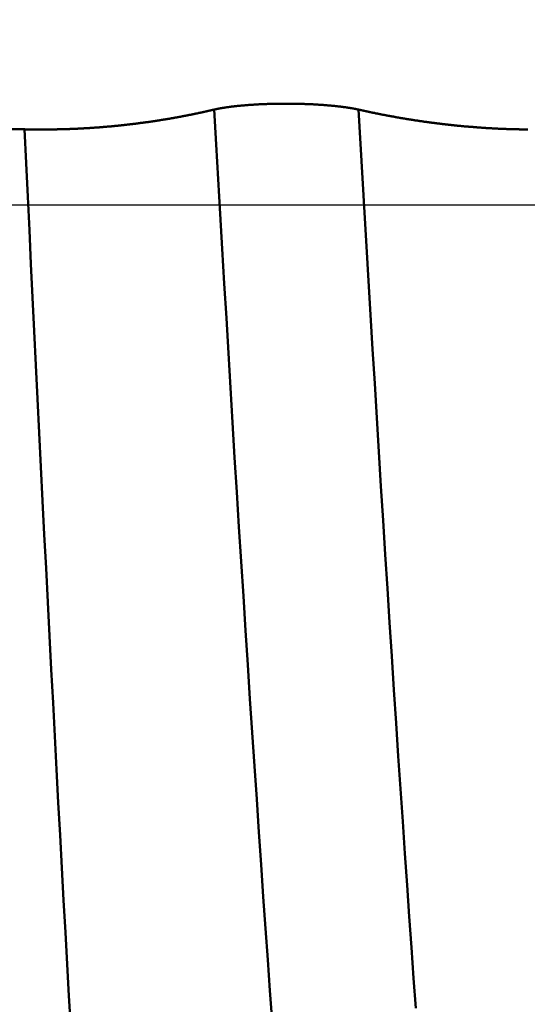
# Model space of a CAD drawing. Extents: x -50 to 92, y -69 to 65.
# Drawn here: x 41 to 42, y -1 to 0 of the extents above; entities that cross this region are included whole.
import ezdxf

# ---------------------------------------------------------------- set-up
doc = ezdxf.new("R2010")
doc.units = 0
doc.header["$PDMODE"] = 1
doc.linetypes.add('LONGDASH_DASH', pattern=[10.5, 6, -0.75, 3, -0.75])
for name, color, linetype, lineweight in [('1', 4, 'Continuous', 50), ('2', 7, 'Continuous', 25), ('4', 2, 'LONGDASH_DASH', 25), ('CUT', 1, 'Continuous', 25), ('SK2', 7, 'Continuous', 25), ('SK4', 2, 'LONGDASH_DASH', 25)]:
    doc.layers.add(name, color=color, linetype=linetype, lineweight=lineweight)
doc.styles.add('STANDARD 3.5 mm', font='monos.ttf', dxfattribs={"height": 3.5})
doc.dimstyles.new('AM_DIN', dxfattribs={"dimtxt": 3.5, "dimasz": 2.5, "dimexe": 2, "dimexo": 1, "dimgap": 1, "dimtad": 1, "dimdsep": 46, "dimtxsty": 'STANDARD 3.5 mm', "dimcen": 0.09, "dimadec": 0, "dimazin": 2, "dimtm": 1e-09, "dimtfac": 0.707107, "dimtmove": 0, "dimatfit": 3, "dimfxl": 1, "dimtolj": 1, "dimlwd": -1, "dimlwe": -1, "dimarcsym": 0})

# ---------------------------------------------------------------- blocks, each defined once
blk = doc.blocks.new('*D8')
at = {"layer": '2', "color": 0}
for p, q in [((0, -1), (0, -47)), ((49, -1), (49, -47)), ((2.5, -45), (46.5, -45))]:
    blk.add_line(p, q, dxfattribs=at)
for points in [[(2.5, -44.5833), (2.5, -45.4167), (0, -45)], [(46.5, -45.4167), (46.5, -44.5833), (49, -45)]]:
    blk.add_solid(points, dxfattribs=at)
at = {"layer": 'DEFPOINTS', "color": 0}
for p in [(0, 0), (49, 0), (49, -30)]:
    blk.add_point(p, dxfattribs=at)
at = {"layer": '2', "color": 0, "insert": (24.5, -42.1887), "char_height": 3.5, "attachment_point": 5, "style": 'STANDARD 3.5 mm'}
blk.add_mtext('\\A1;49.0', dxfattribs=at)
blk = doc.blocks.new('*D9')
at = {"layer": 'DEFPOINTS', "color": 0}
for p in [(49, 0), (-23, -1.5), (49, -50)]:
    blk.add_point(p, dxfattribs=at)
at = {"layer": 'SK2', "color": 0}
for p, q in [((49, -1), (49, -62)), ((-23, -2.5), (-23, -62)), ((-20.5, -60), (46.5, -60))]:
    blk.add_line(p, q, dxfattribs=at)
for points in [[(-20.5, -59.5833), (-20.5, -60.4167), (-23, -60)], [(46.5, -60.4167), (46.5, -59.5833), (49, -60)]]:
    blk.add_solid(points, dxfattribs=at)
at = {"layer": 'SK2', "color": 0, "insert": (13, -57.1887), "char_height": 3.5, "attachment_point": 5, "style": 'STANDARD 3.5 mm'}
blk.add_mtext('\\A1;72.0', dxfattribs=at)

msp = doc.modelspace()

# ---------------------------------------------------------------- linework, layer by layer
at = {"layer": '1'}
msp.add_line((41.4951, 0.1034), (41.4184, 0.1034), dxfattribs=at)
for points in [[(41.755, 0.1305), (41.7551, 0.1305), (41.7552, 0.1305), (41.7553, 0.1305), (41.7554, 0.1306), (41.7556, 0.1306), (41.7557, 0.1306), (41.7558, 0.1306), (41.7559, 0.1307), (41.756, 0.1307), (41.7561, 0.1307), (41.7563, 0.1307), (41.7564, 0.1308), (41.7565, 0.1308), (41.7566, 0.1308), (41.7567, 0.1309), (41.7569, 0.1309), (41.757, 0.1309), (41.7571, 0.1309), (41.7572, 0.131), (41.7573, 0.131), (41.7575, 0.131), (41.7576, 0.131), (41.7577, 0.1311), (41.7578, 0.1311), (41.758, 0.1311), (41.7581, 0.1311), (41.7582, 0.1312), (41.7583, 0.1312), (41.7585, 0.1312), (41.7586, 0.1312), (41.7587, 0.1313), (41.7588, 0.1313), (41.759, 0.1313), (41.7591, 0.1314), (41.7592, 0.1314), (41.7594, 0.1314), (41.7595, 0.1314), (41.7596, 0.1315), (41.7597, 0.1315), (41.7599, 0.1315), (41.76, 0.1315), (41.7601, 0.1316), (41.7603, 0.1316), (41.7604, 0.1316), (41.7605, 0.1316), (41.7607, 0.1317), (41.7608, 0.1317), (41.7609, 0.1317), (41.7611, 0.1317), (41.7612, 0.1318), (41.7613, 0.1318), (41.7615, 0.1318), (41.7616, 0.1318), (41.7617, 0.1319), (41.7619, 0.1319), (41.762, 0.1319), (41.7622, 0.1319), (41.7623, 0.132), (41.7624, 0.132), (41.7626, 0.132), (41.7627, 0.132), (41.7629, 0.1321), (41.763, 0.1321), (41.7631, 0.1321), (41.7633, 0.1322), (41.7634, 0.1322), (41.7636, 0.1322), (41.7637, 0.1322), (41.7638, 0.1323), (41.764, 0.1323), (41.7641, 0.1323), (41.7643, 0.1323), (41.7644, 0.1324), (41.7646, 0.1324), (41.7647, 0.1324), (41.7648, 0.1324), (41.765, 0.1325), (41.7651, 0.1325), (41.7653, 0.1325), (41.7654, 0.1325), (41.7656, 0.1326), (41.7657, 0.1326), (41.7659, 0.1326), (41.766, 0.1326), (41.7662, 0.1327), (41.7663, 0.1327), (41.7665, 0.1327), (41.7666, 0.1327), (41.7668, 0.1328), (41.7669, 0.1328), (41.7671, 0.1328), (41.7672, 0.1328), (41.7674, 0.1329), (41.7675, 0.1329), (41.7677, 0.1329), (41.7678, 0.1329), (41.768, 0.133), (41.7681, 0.133), (41.7683, 0.133), (41.7684, 0.133), (41.7686, 0.133), (41.7687, 0.1331), (41.7689, 0.1331), (41.769, 0.1331), (41.7692, 0.1331), (41.7694, 0.1332), (41.7695, 0.1332), (41.7697, 0.1332), (41.7698, 0.1332), (41.77, 0.1333), (41.7701, 0.1333), (41.7703, 0.1333), (41.7705, 0.1333), (41.7706, 0.1334), (41.7708, 0.1334), (41.7709, 0.1334), (41.7711, 0.1334), (41.7713, 0.1335), (41.7714, 0.1335), (41.7716, 0.1335), (41.7717, 0.1335), (41.7719, 0.1336), (41.7721, 0.1336), (41.7722, 0.1336), (41.7724, 0.1336), (41.7725, 0.1336), (41.7727, 0.1337), (41.7729, 0.1337), (41.773, 0.1337), (41.7732, 0.1337), (41.7734, 0.1338), (41.7735, 0.1338), (41.7737, 0.1338), (41.7739, 0.1338), (41.774, 0.1339), (41.7742, 0.1339), (41.7745, 0.1339), (41.7749, 0.134), (41.7752, 0.134), (41.7755, 0.1341), (41.7759, 0.1341), (41.7762, 0.1342), (41.7765, 0.1342), (41.7769, 0.1342), (41.7772, 0.1343), (41.7776, 0.1343), (41.7779, 0.1344), (41.7783, 0.1344), (41.7786, 0.1345), (41.779, 0.1345), (41.7791, 0.1345), (41.7793, 0.1345), (41.7795, 0.1346), (41.7797, 0.1346), (41.7798, 0.1346), (41.78, 0.1346), (41.7802, 0.1347), (41.7804, 0.1347), (41.7806, 0.1347), (41.7807, 0.1347), (41.7809, 0.1347), (41.7811, 0.1348), (41.7813, 0.1348), (41.7814, 0.1348), (41.7816, 0.1348), (41.7818, 0.1348), (41.782, 0.1349), (41.7822, 0.1349), (41.7824, 0.1349), (41.7825, 0.1349), (41.7827, 0.135), (41.7829, 0.135), (41.7831, 0.135), (41.7833, 0.135), (41.7834, 0.135), (41.7836, 0.1351), (41.7838, 0.1351), (41.784, 0.1351), (41.7844, 0.1351), (41.7847, 0.1352), (41.7851, 0.1352), (41.7855, 0.1353), (41.7859, 0.1353), (41.7862, 0.1353), (41.7866, 0.1354), (41.787, 0.1354), (41.7874, 0.1355), (41.7878, 0.1355), (41.7881, 0.1355), (41.7885, 0.1356), (41.7889, 0.1356), (41.7893, 0.1357), (41.7897, 0.1357), (41.7901, 0.1357), (41.7904, 0.1358), (41.7908, 0.1358), (41.7912, 0.1358), (41.7916, 0.1359), (41.792, 0.1359), (41.7924, 0.136), (41.7928, 0.136), (41.7932, 0.136), (41.7936, 0.1361), (41.794, 0.1361), (41.7944, 0.1361), (41.7948, 0.1362), (41.7952, 0.1362), (41.7956, 0.1362), (41.796, 0.1363), (41.7964, 0.1363), (41.7968, 0.1363), (41.7972, 0.1364), (41.7976, 0.1364), (41.798, 0.1365), (41.7985, 0.1365), (41.7989, 0.1365), (41.7993, 0.1366), (41.7997, 0.1366), (41.8001, 0.1366), (41.8005, 0.1366), (41.8009, 0.1367), (41.8013, 0.1367), (41.8018, 0.1367), (41.8022, 0.1368), (41.8026, 0.1368), (41.803, 0.1368), (41.8034, 0.1369), (41.8039, 0.1369), (41.8043, 0.1369), (41.8047, 0.137), (41.8051, 0.137), (41.8056, 0.137), (41.806, 0.137), (41.8064, 0.1371), (41.8068, 0.1371), (41.8073, 0.1371), (41.8077, 0.1372), (41.8081, 0.1372), (41.8085, 0.1372), (41.809, 0.1372), (41.8094, 0.1373), (41.8098, 0.1373), (41.8103, 0.1373), (41.8107, 0.1374), (41.8111, 0.1374), (41.8116, 0.1374), (41.812, 0.1374), (41.8124, 0.1375), (41.8129, 0.1375), (41.8133, 0.1375), (41.8137, 0.1375), (41.8142, 0.1376), (41.8146, 0.1376), (41.8151, 0.1376), (41.8155, 0.1376), (41.816, 0.1376), (41.8164, 0.1377), (41.8168, 0.1377), (41.8173, 0.1377), (41.8177, 0.1377), (41.8182, 0.1378), (41.8186, 0.1378), (41.8191, 0.1378), (41.8195, 0.1378), (41.82, 0.1378), (41.8204, 0.1379), (41.8209, 0.1379), (41.8213, 0.1379), (41.8218, 0.1379), (41.8222, 0.1379), (41.8227, 0.138), (41.8231, 0.138), (41.8236, 0.138), (41.824, 0.138), (41.8245, 0.138), (41.8249, 0.1381), (41.8254, 0.1381), (41.8259, 0.1381), (41.8263, 0.1381), (41.8268, 0.1381), (41.8272, 0.1381), (41.8277, 0.1382), (41.8282, 0.1382), (41.8286, 0.1382), (41.8291, 0.1382), (41.8295, 0.1382), (41.83, 0.1382), (41.8305, 0.1382), (41.8309, 0.1383), (41.8314, 0.1383), (41.8318, 0.1383), (41.8323, 0.1383), (41.8328, 0.1383), (41.8332, 0.1383), (41.8337, 0.1383), (41.8342, 0.1384), (41.8346, 0.1384), (41.8351, 0.1384), (41.8356, 0.1384), (41.836, 0.1384), (41.8365, 0.1384), (41.837, 0.1384), (41.8374, 0.1384), (41.8379, 0.1384), (41.8384, 0.1384), (41.8388, 0.1385), (41.8393, 0.1385), (41.8398, 0.1385), (41.8407, 0.1385), (41.8416, 0.1385), (41.8426, 0.1385), (41.8435, 0.1385), (41.8444, 0.1385), (41.8454, 0.1386), (41.8463, 0.1386), (41.8472, 0.1386), (41.8482, 0.1386), (41.8486, 0.1386), (41.8491, 0.1386), (41.8496, 0.1386), (41.85, 0.1386), (41.8505, 0.1386), (41.851, 0.1386), (41.8515, 0.1386), (41.8519, 0.1386), (41.8524, 0.1386), (41.8529, 0.1386), (41.8538, 0.1386), (41.8547, 0.1386), (41.8557, 0.1386), (41.8566, 0.1386), (41.8576, 0.1386), (41.8585, 0.1386), (41.8595, 0.1386), (41.8604, 0.1386), (41.8613, 0.1386), (41.8623, 0.1385), (41.8632, 0.1385), (41.8642, 0.1385), (41.8646, 0.1385), (41.8651, 0.1385), (41.8656, 0.1385), (41.866, 0.1385), (41.8665, 0.1385), (41.867, 0.1385), (41.8674, 0.1385), (41.8679, 0.1385), (41.8684, 0.1384), (41.8688, 0.1384), (41.8693, 0.1384), (41.8698, 0.1384), (41.8702, 0.1384), (41.8707, 0.1384), (41.8712, 0.1384), (41.8716, 0.1384), (41.8721, 0.1384), (41.8726, 0.1384), (41.873, 0.1383), (41.8735, 0.1383), (41.874, 0.1383), (41.8744, 0.1383), (41.8749, 0.1383), (41.8753, 0.1383), (41.8758, 0.1383), (41.8763, 0.1382), (41.8767, 0.1382), (41.8772, 0.1382), (41.8777, 0.1382), (41.8781, 0.1382), (41.8786, 0.1382), (41.879, 0.1382), (41.8795, 0.1381), (41.8799, 0.1381), (41.8804, 0.1381), (41.8809, 0.1381), (41.8813, 0.1381), (41.8818, 0.1381), (41.8822, 0.138), (41.8827, 0.138), (41.8831, 0.138), (41.8836, 0.138), (41.884, 0.138), (41.8845, 0.138), (41.8849, 0.1379), (41.8854, 0.1379), (41.8858, 0.1379), (41.8863, 0.1379), (41.8867, 0.1379), (41.8872, 0.1378), (41.8876, 0.1378), (41.8881, 0.1378), (41.8885, 0.1378), (41.889, 0.1377), (41.8894, 0.1377), (41.8899, 0.1377), (41.8903, 0.1377), (41.8907, 0.1377), (41.8912, 0.1376), (41.8916, 0.1376), (41.8921, 0.1376), (41.8925, 0.1376), (41.893, 0.1375), (41.8934, 0.1375), (41.8938, 0.1375), (41.8943, 0.1375), (41.8947, 0.1374), (41.8951, 0.1374), (41.8956, 0.1374), (41.896, 0.1374), (41.8965, 0.1373), (41.8969, 0.1373), (41.8973, 0.1373), (41.8978, 0.1373), (41.8982, 0.1372), (41.8986, 0.1372), (41.8991, 0.1372), (41.8995, 0.1371), (41.8999, 0.1371), (41.9004, 0.1371), (41.9008, 0.1371), (41.9012, 0.137), (41.9016, 0.137), (41.9021, 0.137), (41.9025, 0.1369), (41.9029, 0.1369), (41.9033, 0.1369), (41.9038, 0.1369), (41.9042, 0.1368), (41.9046, 0.1368), (41.905, 0.1368), (41.9054, 0.1367), (41.9059, 0.1367), (41.9063, 0.1367), (41.9067, 0.1366), (41.9071, 0.1366), (41.9075, 0.1366), (41.9079, 0.1365), (41.9084, 0.1365), (41.9088, 0.1365), (41.9092, 0.1364), (41.9096, 0.1364), (41.91, 0.1364), (41.9104, 0.1363), (41.9108, 0.1363), (41.9112, 0.1363), (41.9116, 0.1362), (41.912, 0.1362), (41.9124, 0.1362), (41.9128, 0.1361), (41.9132, 0.1361), (41.9136, 0.1361), (41.914, 0.136), (41.9144, 0.136), (41.9148, 0.136), (41.9152, 0.1359), (41.9156, 0.1359), (41.916, 0.1358), (41.9164, 0.1358), (41.9168, 0.1358), (41.9172, 0.1357), (41.9176, 0.1357), (41.918, 0.1357), (41.9183, 0.1356), (41.9187, 0.1356), (41.9191, 0.1355), (41.9193, 0.1355), (41.9195, 0.1355), (41.9199, 0.1355), (41.9203, 0.1354), (41.9206, 0.1354), (41.921, 0.1353), (41.9214, 0.1353), (41.9218, 0.1353), (41.9221, 0.1352), (41.9225, 0.1352), (41.9229, 0.1351), (41.9233, 0.1351), (41.9236, 0.1351), (41.924, 0.135), (41.9244, 0.135), (41.9247, 0.1349), (41.9251, 0.1349), (41.9255, 0.1349), (41.9258, 0.1348), (41.9262, 0.1348), (41.9265, 0.1347), (41.9269, 0.1347), (41.9273, 0.1346), (41.9276, 0.1346), (41.928, 0.1346), (41.9283, 0.1345), (41.9287, 0.1345), (41.929, 0.1344), (41.9294, 0.1344), (41.9298, 0.1343), (41.9301, 0.1343), (41.9305, 0.1343), (41.9308, 0.1342), (41.9311, 0.1342), (41.9315, 0.1341), (41.9318, 0.1341), (41.9322, 0.134), (41.9325, 0.134), (41.9329, 0.1339), (41.9332, 0.1339), (41.9335, 0.1339), (41.9339, 0.1338), (41.934, 0.1338), (41.9342, 0.1338), (41.9344, 0.1337), (41.9345, 0.1337), (41.9347, 0.1337), (41.9349, 0.1337), (41.935, 0.1336), (41.9352, 0.1336), (41.9354, 0.1336), (41.9355, 0.1336), (41.9357, 0.1336), (41.9359, 0.1335), (41.936, 0.1335), (41.9362, 0.1335), (41.9363, 0.1335), (41.9365, 0.1334), (41.9367, 0.1334), (41.9368, 0.1334), (41.937, 0.1334), (41.9372, 0.1333), (41.9373, 0.1333), (41.9375, 0.1333), (41.9376, 0.1333), (41.9378, 0.1332), (41.938, 0.1332), (41.9381, 0.1332), (41.9383, 0.1332), (41.9384, 0.1331), (41.9386, 0.1331), (41.9387, 0.1331), (41.9389, 0.1331), (41.9391, 0.1331), (41.9392, 0.133), (41.9394, 0.133), (41.9395, 0.133), (41.9397, 0.133), (41.9398, 0.1329), (41.94, 0.1329), (41.9402, 0.1329), (41.9403, 0.1329), (41.9405, 0.1328), (41.9406, 0.1328), (41.9408, 0.1328), (41.9409, 0.1328), (41.9411, 0.1327), (41.9412, 0.1327), (41.9414, 0.1327), (41.9415, 0.1327), (41.9417, 0.1326), (41.9418, 0.1326), (41.942, 0.1326), (41.9421, 0.1326), (41.9423, 0.1325), (41.9424, 0.1325), (41.9426, 0.1325), (41.9427, 0.1325), (41.9429, 0.1324), (41.943, 0.1324), (41.9432, 0.1324), (41.9433, 0.1324), (41.9435, 0.1323), (41.9436, 0.1323), (41.9437, 0.1323), (41.9439, 0.1323), (41.944, 0.1322), (41.9442, 0.1322), (41.9443, 0.1322), (41.9445, 0.1322), (41.9446, 0.1321), (41.9448, 0.1321), (41.9449, 0.1321), (41.945, 0.1321), (41.9452, 0.132), (41.9453, 0.132), (41.9455, 0.132), (41.9456, 0.132), (41.9457, 0.1319), (41.9459, 0.1319), (41.946, 0.1319), (41.9462, 0.1319), (41.9463, 0.1318), (41.9464, 0.1318), (41.9466, 0.1318), (41.9467, 0.1318), (41.947, 0.1317), (41.9471, 0.1317), (41.9473, 0.1317), (41.9474, 0.1316), (41.9475, 0.1316), (41.9477, 0.1316), (41.9478, 0.1316), (41.9479, 0.1315), (41.9481, 0.1315), (41.9482, 0.1315), (41.9483, 0.1315), (41.9485, 0.1314), (41.9486, 0.1314), (41.9487, 0.1314), (41.9489, 0.1314), (41.949, 0.1313), (41.9491, 0.1313), (41.9493, 0.1313), (41.9494, 0.1312), (41.9495, 0.1312), (41.9497, 0.1312), (41.9498, 0.1312), (41.9499, 0.1311), (41.9501, 0.1311), (41.9502, 0.1311), (41.9503, 0.1311), (41.9504, 0.131), (41.9506, 0.131), (41.9507, 0.131), (41.9508, 0.131), (41.9509, 0.1309), (41.9511, 0.1309), (41.9512, 0.1309), (41.9513, 0.1309), (41.9514, 0.1308), (41.9516, 0.1308), (41.9517, 0.1308), (41.9518, 0.1307), (41.9519, 0.1307), (41.9521, 0.1307), (41.9522, 0.1307), (41.9523, 0.1306), (41.9524, 0.1306), (41.9525, 0.1306), (41.9527, 0.1306), (41.9528, 0.1305), (41.9529, 0.1305), (41.953, 0.1305), (41.9531, 0.1305)], [(41.4951, 0.1034), (41.4961, 0.1033), (41.4971, 0.1033), (41.4982, 0.1033), (41.4992, 0.1033), (41.5002, 0.1033), (41.5012, 0.1032), (41.5023, 0.1032), (41.5033, 0.1032), (41.5043, 0.1032), (41.5053, 0.1032), (41.5064, 0.1032), (41.5074, 0.1032), (41.5084, 0.1032), (41.5094, 0.1031), (41.5105, 0.1031), (41.5115, 0.1031), (41.5125, 0.1031), (41.5135, 0.1031), (41.5146, 0.1031), (41.5156, 0.1031), (41.5166, 0.1031), (41.5176, 0.1031), (41.5187, 0.1031), (41.5197, 0.1031), (41.5207, 0.1031), (41.5217, 0.1031), (41.5228, 0.1031), (41.5238, 0.1031), (41.5248, 0.1031), (41.5258, 0.1031), (41.5269, 0.1032), (41.5279, 0.1032), (41.5289, 0.1032), (41.5299, 0.1032), (41.531, 0.1032), (41.532, 0.1032), (41.533, 0.1032), (41.534, 0.1032), (41.5351, 0.1033), (41.5361, 0.1033), (41.5371, 0.1033), (41.5381, 0.1033), (41.5392, 0.1033), (41.5402, 0.1034), (41.5412, 0.1034), (41.5422, 0.1034), (41.5433, 0.1034), (41.5443, 0.1034), (41.5453, 0.1035), (41.5463, 0.1035), (41.5474, 0.1035), (41.5484, 0.1036), (41.5494, 0.1036), (41.5504, 0.1036), (41.5514, 0.1037), (41.5525, 0.1037), (41.5535, 0.1037), (41.5545, 0.1038), (41.5555, 0.1038), (41.5566, 0.1038), (41.5576, 0.1039), (41.5586, 0.1039), (41.5596, 0.1039), (41.5606, 0.104), (41.5617, 0.104), (41.5627, 0.1041), (41.5637, 0.1041), (41.5647, 0.1042), (41.5658, 0.1042), (41.5668, 0.1043), (41.5678, 0.1043), (41.5688, 0.1044), (41.5698, 0.1044), (41.5709, 0.1045), (41.5719, 0.1045), (41.5729, 0.1046), (41.5739, 0.1046), (41.575, 0.1047), (41.576, 0.1047), (41.577, 0.1048), (41.578, 0.1048), (41.579, 0.1049), (41.5801, 0.105), (41.5811, 0.105), (41.5821, 0.1051), (41.5831, 0.1051), (41.5841, 0.1052), (41.5852, 0.1053), (41.5862, 0.1053), (41.5872, 0.1054), (41.5882, 0.1055), (41.5892, 0.1055), (41.5903, 0.1056), (41.5913, 0.1057), (41.5923, 0.1058), (41.5933, 0.1058), (41.5943, 0.1059), (41.5954, 0.106), (41.5964, 0.1061), (41.5974, 0.1061), (41.5984, 0.1062), (41.5994, 0.1063), (41.6005, 0.1064), (41.6015, 0.1065), (41.6025, 0.1065), (41.6035, 0.1066), (41.6045, 0.1067), (41.6056, 0.1068), (41.6066, 0.1069), (41.6076, 0.107), (41.6086, 0.1071), (41.6096, 0.1071), (41.6106, 0.1072), (41.6117, 0.1073), (41.6127, 0.1074), (41.6137, 0.1075), (41.6147, 0.1076), (41.6157, 0.1077), (41.6168, 0.1078), (41.6178, 0.1079), (41.6188, 0.108), (41.6198, 0.1081), (41.6208, 0.1082), (41.6218, 0.1083), (41.6229, 0.1084), (41.6239, 0.1085), (41.6249, 0.1086), (41.6259, 0.1087), (41.6269, 0.1088), (41.6279, 0.1089), (41.629, 0.109), (41.63, 0.1091), (41.631, 0.1092), (41.632, 0.1094), (41.633, 0.1095), (41.634, 0.1096), (41.6351, 0.1097), (41.6361, 0.1098), (41.6371, 0.1099), (41.6381, 0.11), (41.6391, 0.1102), (41.6401, 0.1103), (41.6411, 0.1104), (41.6422, 0.1105), (41.6432, 0.1106), (41.6442, 0.1108), (41.6452, 0.1109), (41.6462, 0.111), (41.6472, 0.1111), (41.6482, 0.1113), (41.6493, 0.1114), (41.6503, 0.1115), (41.6513, 0.1117), (41.6523, 0.1118), (41.6533, 0.1119), (41.6543, 0.1121), (41.6553, 0.1122), (41.6564, 0.1123), (41.6574, 0.1125), (41.6584, 0.1126), (41.6594, 0.1127), (41.6604, 0.1129), (41.6614, 0.113), (41.6624, 0.1132), (41.6634, 0.1133), (41.6645, 0.1134), (41.6655, 0.1136), (41.6665, 0.1137), (41.6675, 0.1139), (41.6685, 0.114), (41.6695, 0.1142), (41.6705, 0.1143), (41.6715, 0.1145), (41.6726, 0.1146), (41.6736, 0.1148), (41.6746, 0.1149), (41.6756, 0.1151), (41.6766, 0.1152), (41.6776, 0.1154), (41.6786, 0.1155), (41.6796, 0.1157), (41.6806, 0.1159), (41.6816, 0.116), (41.6827, 0.1162), (41.6837, 0.1164), (41.6847, 0.1165), (41.6857, 0.1167), (41.6867, 0.1168), (41.6877, 0.117), (41.6887, 0.1172), (41.6897, 0.1173), (41.6907, 0.1175), (41.6917, 0.1177), (41.6928, 0.1179), (41.6938, 0.118), (41.6948, 0.1182), (41.6958, 0.1184), (41.6968, 0.1186), (41.6978, 0.1187), (41.6988, 0.1189), (41.6998, 0.1191), (41.7008, 0.1193), (41.7018, 0.1194), (41.7028, 0.1196), (41.7038, 0.1198), (41.7048, 0.12), (41.7059, 0.1202), (41.7069, 0.1204), (41.7079, 0.1205), (41.7089, 0.1207), (41.7099, 0.1209), (41.7109, 0.1211), (41.7119, 0.1213), (41.7129, 0.1215), (41.7139, 0.1217), (41.7149, 0.1219), (41.7159, 0.1221), (41.7169, 0.1223), (41.7179, 0.1225), (41.7189, 0.1227), (41.7199, 0.1229), (41.7209, 0.1231), (41.7219, 0.1233), (41.7229, 0.1235), (41.7239, 0.1237), (41.7249, 0.1239), (41.726, 0.1241), (41.727, 0.1243), (41.728, 0.1245), (41.729, 0.1247), (41.73, 0.1249), (41.731, 0.1251), (41.732, 0.1253), (41.733, 0.1255), (41.734, 0.1258), (41.735, 0.126), (41.736, 0.1262), (41.737, 0.1264), (41.738, 0.1266), (41.739, 0.1268), (41.74, 0.127), (41.741, 0.1273), (41.742, 0.1275), (41.743, 0.1277), (41.744, 0.1279), (41.745, 0.1282), (41.746, 0.1284), (41.747, 0.1286), (41.748, 0.1288), (41.749, 0.1291), (41.75, 0.1293), (41.751, 0.1295), (41.752, 0.1298), (41.753, 0.13), (41.754, 0.1302), (41.755, 0.1305)], [(41.8346, -1.1197), (41.8316, -1.0781), (41.8286, -1.0358), (41.8256, -0.9929), (41.8225, -0.9494), (41.8195, -0.9053), (41.8164, -0.8607), (41.8134, -0.8156), (41.8103, -0.7701), (41.8073, -0.7242), (41.8042, -0.6778), (41.8012, -0.6312), (41.7981, -0.5843), (41.7951, -0.5371), (41.7921, -0.4896), (41.7891, -0.442), (41.7861, -0.3943), (41.7832, -0.3466), (41.7803, -0.2989), (41.7774, -0.2512), (41.7746, -0.2035), (41.7718, -0.1558), (41.769, -0.1081), (41.7662, -0.0604), (41.7634, -0.0127), (41.7606, 0.035), (41.7578, 0.0827), (41.755, 0.1305)], [(42.0315, -1.1022), (42.0286, -1.0609), (42.0256, -1.0191), (42.0226, -0.9766), (42.0196, -0.9336), (42.0166, -0.89), (42.0136, -0.8459), (42.0106, -0.8014), (42.0076, -0.7565), (42.0046, -0.7111), (42.0016, -0.6655), (41.9986, -0.6195), (41.9956, -0.5732), (41.9926, -0.5267), (41.9897, -0.48), (41.9867, -0.4331), (41.9838, -0.3861), (41.9809, -0.3391), (41.9781, -0.2922), (41.9752, -0.2452), (41.9724, -0.1983), (41.9697, -0.1513), (41.9669, -0.1044), (41.9642, -0.0574), (41.9614, -0.0105), (41.9587, 0.0365), (41.9559, 0.0835), (41.9531, 0.1305)], [(41.9531, 0.1305), (41.9542, 0.1302), (41.9552, 0.13), (41.9562, 0.1298), (41.9573, 0.1295), (41.9583, 0.1293), (41.9594, 0.1291), (41.9604, 0.1288), (41.9614, 0.1286), (41.9625, 0.1284), (41.9635, 0.1282), (41.9645, 0.1279), (41.9656, 0.1277), (41.9666, 0.1275), (41.9676, 0.1273), (41.9687, 0.1271), (41.9697, 0.1268), (41.9707, 0.1266), (41.9718, 0.1264), (41.9728, 0.1262), (41.9738, 0.126), (41.9749, 0.1258), (41.9759, 0.1256), (41.9769, 0.1253), (41.978, 0.1251), (41.979, 0.1249), (41.9801, 0.1247), (41.9811, 0.1245), (41.9821, 0.1243), (41.9832, 0.1241), (41.9842, 0.1239), (41.9852, 0.1237), (41.9863, 0.1235), (41.9873, 0.1233), (41.9883, 0.1231), (41.9894, 0.1229), (41.9904, 0.1227), (41.9914, 0.1225), (41.9925, 0.1223), (41.9935, 0.1221), (41.9946, 0.1219), (41.9956, 0.1217), (41.9966, 0.1215), (41.9977, 0.1213), (41.9987, 0.1211), (41.9997, 0.121), (42.0008, 0.1208), (42.0018, 0.1206), (42.0028, 0.1204), (42.0039, 0.1202), (42.0049, 0.12), (42.0059, 0.1198), (42.007, 0.1197), (42.008, 0.1195), (42.0091, 0.1193), (42.0101, 0.1191), (42.0111, 0.1189), (42.0122, 0.1188), (42.0132, 0.1186), (42.0142, 0.1184), (42.0153, 0.1182), (42.0163, 0.1181), (42.0173, 0.1179), (42.0184, 0.1177), (42.0194, 0.1175), (42.0205, 0.1174), (42.0215, 0.1172), (42.0225, 0.117), (42.0236, 0.1169), (42.0246, 0.1167), (42.0256, 0.1165), (42.0267, 0.1164), (42.0277, 0.1162), (42.0287, 0.1161), (42.0298, 0.1159), (42.0308, 0.1157), (42.0319, 0.1156), (42.0329, 0.1154), (42.0339, 0.1153), (42.035, 0.1151), (42.036, 0.115), (42.037, 0.1148), (42.0381, 0.1147), (42.0391, 0.1145), (42.0401, 0.1144), (42.0412, 0.1142), (42.0422, 0.1141), (42.0433, 0.1139), (42.0443, 0.1138), (42.0453, 0.1136), (42.0464, 0.1135), (42.0474, 0.1133), (42.0484, 0.1132), (42.0495, 0.113), (42.0505, 0.1129), (42.0515, 0.1128), (42.0526, 0.1126), (42.0536, 0.1125), (42.0547, 0.1124), (42.0557, 0.1122), (42.0567, 0.1121), (42.0578, 0.112), (42.0588, 0.1118), (42.0598, 0.1117), (42.0609, 0.1116), (42.0619, 0.1114), (42.063, 0.1113), (42.064, 0.1112), (42.065, 0.111), (42.0661, 0.1109), (42.0671, 0.1108), (42.0681, 0.1107), (42.0692, 0.1106), (42.0702, 0.1104), (42.0712, 0.1103), (42.0723, 0.1102), (42.0733, 0.1101), (42.0744, 0.11), (42.0754, 0.1098), (42.0764, 0.1097), (42.0775, 0.1096), (42.0785, 0.1095), (42.0795, 0.1094), (42.0806, 0.1093), (42.0816, 0.1092), (42.0827, 0.1091), (42.0837, 0.1089), (42.0847, 0.1088), (42.0858, 0.1087), (42.0868, 0.1086), (42.0878, 0.1085), (42.0889, 0.1084), (42.0899, 0.1083), (42.0909, 0.1082), (42.092, 0.1081), (42.093, 0.108), (42.0941, 0.1079), (42.0951, 0.1078), (42.0961, 0.1077), (42.0972, 0.1076), (42.0982, 0.1075), (42.0992, 0.1074), (42.1003, 0.1073), (42.1013, 0.1073), (42.1024, 0.1072), (42.1034, 0.1071), (42.1044, 0.107), (42.1055, 0.1069), (42.1065, 0.1068), (42.1075, 0.1067), (42.1086, 0.1066), (42.1096, 0.1066), (42.1106, 0.1065), (42.1117, 0.1064), (42.1127, 0.1063), (42.1138, 0.1062), (42.1148, 0.1062), (42.1158, 0.1061), (42.1169, 0.106), (42.1179, 0.1059), (42.1189, 0.1059), (42.12, 0.1058), (42.121, 0.1057), (42.122, 0.1056), (42.1231, 0.1056), (42.1241, 0.1055), (42.1252, 0.1054), (42.1262, 0.1054), (42.1272, 0.1053), (42.1283, 0.1052), (42.1293, 0.1052), (42.1303, 0.1051), (42.1314, 0.105), (42.1324, 0.105), (42.1334, 0.1049), (42.1345, 0.1049), (42.1355, 0.1048), (42.1366, 0.1047), (42.1376, 0.1047), (42.1386, 0.1046), (42.1397, 0.1046), (42.1407, 0.1045), (42.1417, 0.1045), (42.1428, 0.1044), (42.1438, 0.1044), (42.1448, 0.1043), (42.1459, 0.1043), (42.1469, 0.1042), (42.148, 0.1042), (42.149, 0.1041), (42.15, 0.1041), (42.1511, 0.104), (42.1521, 0.104), (42.1531, 0.104), (42.1542, 0.1039), (42.1552, 0.1039), (42.1563, 0.1038), (42.1573, 0.1038), (42.1583, 0.1038), (42.1594, 0.1037), (42.1604, 0.1037), (42.1614, 0.1037), (42.1625, 0.1036), (42.1635, 0.1036), (42.1645, 0.1036), (42.1656, 0.1035), (42.1666, 0.1035), (42.1676, 0.1035), (42.1687, 0.1035), (42.1697, 0.1034), (42.1708, 0.1034), (42.1718, 0.1034), (42.1728, 0.1034), (42.1739, 0.1033), (42.1749, 0.1033), (42.1759, 0.1033), (42.177, 0.1033), (42.178, 0.1033), (42.179, 0.1032), (42.1801, 0.1032), (42.1811, 0.1032), (42.1822, 0.1032), (42.1832, 0.1032), (42.1842, 0.1032), (42.1853, 0.1032)], [(41.5585, -1.1284), (41.556, -1.0854), (41.5536, -1.042), (41.5511, -0.9982), (41.5487, -0.9541), (41.5463, -0.9097), (41.5438, -0.8649), (41.5414, -0.8199), (41.539, -0.7746), (41.5365, -0.7291), (41.5341, -0.6834), (41.5317, -0.6375), (41.5293, -0.5914), (41.5269, -0.5452), (41.5245, -0.4988), (41.5222, -0.4524), (41.5198, -0.406), (41.5175, -0.3595), (41.5152, -0.3129), (41.5129, -0.2664), (41.5106, -0.2199), (41.5083, -0.1736), (41.5061, -0.1274), (41.5039, -0.0812), (41.5017, -0.0351), (41.4995, 0.011), (41.4973, 0.0572), (41.4951, 0.1034)]]:
    msp.add_lwpolyline(points, dxfattribs=at)
at = {"layer": '4'}
msp.add_line((-2, 0), (51, 0), dxfattribs=at)
at = {"layer": 'CUT'}
msp.add_lwpolyline([(43.2864, 2.555), (39, 2.555), (39, 0), (47, 0), (47, 2)], close=True, dxfattribs=at)
at = {"layer": 'SK4'}
msp.add_line((-25, 0), (51, 0), dxfattribs=at)

# ---------------------------------------------------------------- dimensions: what is measured, and where the dimension line sits
at = {"layer": '2'}
dim = msp.add_linear_dim(base=(49, -45), p1=(0, 0), p2=(49, 0), dimstyle='AM_DIN', override={"dimdec": 1, "dimzin": 0}, dxfattribs=at)
dim.commit()
dim.dimension.update_dxf_attribs({"geometry": '*D8', "text_midpoint": (24.5, -45), "dimtype": 160})
at = {"layer": 'SK2'}
dim = msp.add_linear_dim(base=(49, -60), p1=(-23, -1.5), p2=(49, 0), dimstyle='AM_DIN', override={"dimdec": 1, "dimzin": 0}, dxfattribs=at)
dim.commit()
dim.dimension.update_dxf_attribs({"geometry": '*D9', "text_midpoint": (13, -60), "dimtype": 160})

doc.saveas('drawing.dxf')
